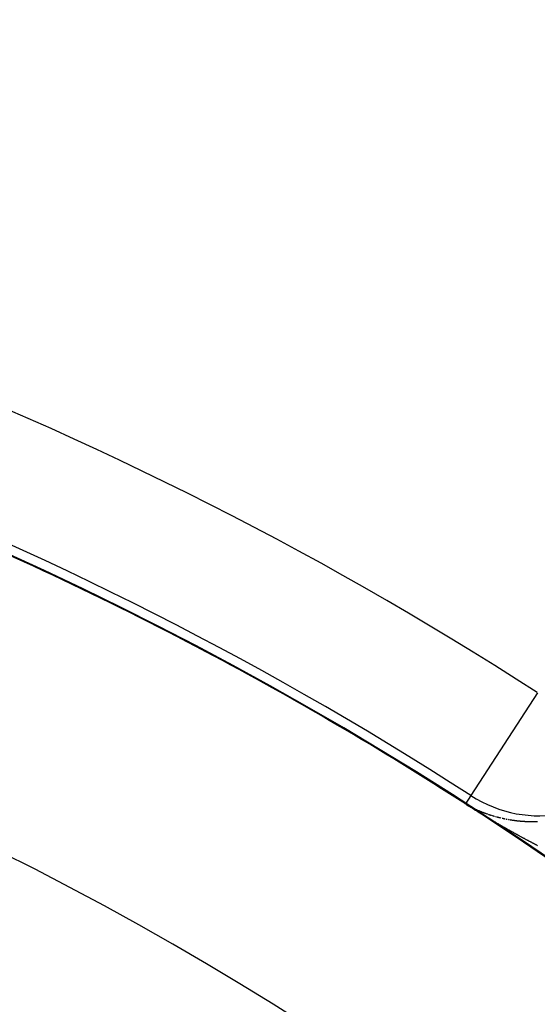
# Model space of a CAD drawing. Units: millimetres. Extents: x -280 to 470, y -298 to 298.
# Drawn here: x 421 to 429, y 58 to 73 of the extents above; entities that cross this region are included whole.
import ezdxf

# ---------------------------------------------------------------- set-up
doc = ezdxf.new("R2010")
doc.units = ezdxf.units.MM
doc.linetypes.add('DASHED', pattern=[9.652, 8.128, -1.524])
doc.layers.add('nevidi', color=4, linetype='DASHED')

msp = doc.modelspace()

# ---------------------------------------------------------------- linework, layer by layer
at = {"color": 2}
msp.add_lwpolyline([(427.626, 61.232), (427.626, 61.233), (427.626, 61.233), (427.626, 61.233), (427.626, 61.233)], dxfattribs=at)
for radius, start, end in [(70, 9.04361, 170.95639), (65, 9.08136, 170.91864), (51.503, 32.4422, 32.0335), (51.5, 0, 180), (47.5, 0, 180), (51.505, 63.9161, 63.9387), (51.505, 63.8904, 63.9089), (51.505, 57.1431, 58.101)]:
    msp.add_arc((399.683, 17.969), radius, start, end, dxfattribs=at)
at = {"layer": 'nevidi', "color": 7, "linetype": 'Continuous'}
for p, q in [((428.682, 62.866), (427.706, 61.355)), ((427.706, 61.355), (427.627, 61.233)), ((427.632, 61.229), (427.633, 61.228)), ((427.698, 61.193), (427.699, 61.192)), ((427.7, 61.192), (427.702, 61.191)), ((427.786, 61.151), (427.787, 61.15)), ((427.953, 61.084), (427.955, 61.084)), ((428.068, 61.048), (428.07, 61.048))]:
    msp.add_line(p, q, dxfattribs=at)
for points in [[(427.626, 61.231), (427.626, 61.231), (427.626, 61.231), (427.626, 61.231), (427.626, 61.231), (427.626, 61.231), (427.626, 61.232)], [(428.411, 60.767), (428.403, 60.771), (428.397, 60.774), (428.39, 60.778), (428.384, 60.782), (428.376, 60.786), (428.37, 60.789), (428.363, 60.793), (428.357, 60.797), (428.349, 60.801), (428.343, 60.804), (428.336, 60.808), (428.33, 60.812), (428.322, 60.816), (428.316, 60.819), (428.309, 60.823), (428.303, 60.827), (428.295, 60.831), (428.289, 60.834), (428.282, 60.839), (428.276, 60.842), (428.268, 60.846), (428.262, 60.849), (428.255, 60.854), (428.249, 60.857), (428.241, 60.862), (428.235, 60.865), (428.228, 60.869), (428.222, 60.873), (428.214, 60.877), (428.208, 60.88), (428.201, 60.885), (428.195, 60.888), (428.187, 60.892), (428.181, 60.896), (428.174, 60.9), (428.172, 60.901), (428.168, 60.903), (428.16, 60.908), (428.154, 60.911), (428.147, 60.916), (428.142, 60.918), (428.141, 60.919), (428.133, 60.923), (428.127, 60.927), (428.12, 60.931), (428.114, 60.935), (428.106, 60.939), (428.1, 60.942), (428.093, 60.947), (428.087, 60.95), (428.079, 60.955), (428.073, 60.958), (428.066, 60.963), (428.06, 60.966), (428.052, 60.971), (428.046, 60.974), (428.038, 60.979), (428.033, 60.982), (428.025, 60.987), (428.019, 60.99), (428.011, 60.995), (428.006, 60.998), (427.998, 61.003), (427.992, 61.006), (427.984, 61.011), (427.979, 61.014), (427.971, 61.019), (427.965, 61.022), (427.957, 61.027), (427.952, 61.03), (427.944, 61.035), (427.938, 61.038), (427.93, 61.043), (427.924, 61.046), (427.917, 61.051), (427.911, 61.055), (427.903, 61.059), (427.897, 61.063), (427.889, 61.068), (427.884, 61.071), (427.876, 61.076), (427.87, 61.079), (427.862, 61.084), (427.856, 61.088), (427.848, 61.092), (427.843, 61.096), (427.835, 61.101), (427.829, 61.104), (427.821, 61.109), (427.815, 61.113), (427.807, 61.117), (427.802, 61.121), (427.794, 61.126), (427.788, 61.13), (427.78, 61.134), (427.774, 61.138), (427.767, 61.142), (427.766, 61.143), (427.76, 61.147), (427.752, 61.152), (427.746, 61.155), (427.737, 61.161), (427.732, 61.164), (427.723, 61.17), (427.718, 61.173), (427.708, 61.179), (427.703, 61.182), (427.694, 61.188), (427.688, 61.191), (427.679, 61.197), (427.673, 61.201), (427.663, 61.207), (427.657, 61.211), (427.647, 61.217), (427.64, 61.222), (427.63, 61.229), (427.626, 61.231)], [(427.64, 61.225), (427.641, 61.224), (427.642, 61.224), (427.642, 61.223), (427.643, 61.223), (427.645, 61.222), (427.646, 61.221), (427.647, 61.22), (427.648, 61.22), (427.649, 61.219), (427.65, 61.219), (427.651, 61.218), (427.652, 61.217)], [(427.655, 61.216), (427.655, 61.216), (427.656, 61.215), (427.657, 61.215), (427.658, 61.214)], [(427.659, 61.214), (427.66, 61.213), (427.662, 61.212), (427.662, 61.212), (427.663, 61.211), (427.664, 61.211), (427.665, 61.21), (427.666, 61.21), (427.667, 61.209)], [(427.669, 61.208), (427.67, 61.207), (427.672, 61.207), (427.672, 61.207), (427.673, 61.206), (427.675, 61.205), (427.676, 61.204), (427.676, 61.204), (427.677, 61.204), (427.679, 61.203), (427.679, 61.203), (427.68, 61.202), (427.681, 61.201), (427.683, 61.201), (427.683, 61.201), (427.684, 61.2), (427.686, 61.199), (427.686, 61.199), (427.687, 61.199), (427.688, 61.198), (427.69, 61.197)], [(427.69, 61.197), (427.691, 61.196), (427.692, 61.196)], [(427.693, 61.195), (427.694, 61.195), (427.695, 61.194), (427.696, 61.194), (427.697, 61.193)], [(427.714, 61.185), (427.715, 61.184), (427.717, 61.183), (427.718, 61.183), (427.718, 61.183), (427.719, 61.182), (427.721, 61.181)], [(427.749, 61.168), (427.749, 61.168), (427.75, 61.167), (427.751, 61.167), (427.753, 61.166), (427.753, 61.166), (427.754, 61.165)], [(427.756, 61.164), (427.757, 61.164), (427.758, 61.163), (427.759, 61.163), (427.76, 61.163)], [(427.766, 61.16), (427.767, 61.159), (427.767, 61.159), (427.769, 61.158), (427.77, 61.158), (427.77, 61.158), (427.771, 61.157), (427.773, 61.157), (427.774, 61.156)], [(427.788, 61.15), (427.789, 61.149), (427.79, 61.149), (427.791, 61.149), (427.791, 61.148), (427.793, 61.148), (427.794, 61.147), (427.795, 61.147), (427.795, 61.146), (427.797, 61.146), (427.798, 61.145), (427.798, 61.145), (427.799, 61.145), (427.801, 61.144)], [(427.813, 61.139), (427.814, 61.138), (427.816, 61.138), (427.816, 61.138), (427.817, 61.137), (427.818, 61.136), (427.819, 61.136), (427.82, 61.136), (427.821, 61.135), (427.822, 61.135), (427.823, 61.135), (427.824, 61.134), (427.825, 61.134), (427.826, 61.133), (427.826, 61.133), (427.828, 61.132), (427.829, 61.132), (427.83, 61.132), (427.83, 61.131), (427.832, 61.131), (427.833, 61.13), (427.833, 61.13), (427.834, 61.13), (427.836, 61.129), (427.837, 61.129), (427.837, 61.128), (427.838, 61.128), (427.84, 61.127), (427.84, 61.127), (427.841, 61.127), (427.842, 61.126), (427.844, 61.126), (427.844, 61.126), (427.845, 61.125), (427.847, 61.125), (427.847, 61.124), (427.848, 61.124), (427.849, 61.123), (427.851, 61.123), (427.851, 61.123), (427.852, 61.122), (427.853, 61.122), (427.854, 61.122), (427.855, 61.121), (427.856, 61.121), (427.857, 61.12), (427.858, 61.12), (427.859, 61.12), (427.86, 61.119), (427.861, 61.119), (427.861, 61.119), (427.863, 61.118), (427.864, 61.117), (427.865, 61.117), (427.866, 61.117)], [(427.87, 61.115), (427.871, 61.115), (427.872, 61.114), (427.872, 61.114), (427.874, 61.114), (427.875, 61.113), (427.875, 61.113), (427.876, 61.113), (427.878, 61.112), (427.879, 61.112), (427.879, 61.112), (427.881, 61.111), (427.882, 61.11), (427.883, 61.11), (427.885, 61.109), (427.886, 61.109), (427.886, 61.109), (427.887, 61.108), (427.889, 61.108), (427.889, 61.108), (427.89, 61.107), (427.891, 61.107), (427.893, 61.106), (427.893, 61.106), (427.894, 61.106), (427.896, 61.105), (427.896, 61.105)], [(427.898, 61.104), (427.9, 61.104), (427.9, 61.103), (427.901, 61.103), (427.902, 61.103)], [(427.903, 61.102), (427.904, 61.102), (427.905, 61.102), (427.907, 61.101), (427.907, 61.101), (427.908, 61.101), (427.909, 61.1), (427.91, 61.1), (427.911, 61.1), (427.912, 61.099), (427.913, 61.099), (427.915, 61.098), (427.915, 61.098), (427.916, 61.098), (427.918, 61.097)], [(427.919, 61.097), (427.92, 61.096), (427.922, 61.096), (427.923, 61.095), (427.924, 61.095), (427.925, 61.094), (427.926, 61.094), (427.927, 61.094), (427.929, 61.093), (427.929, 61.093), (427.93, 61.093), (427.931, 61.092), (427.932, 61.092), (427.933, 61.092), (427.934, 61.091), (427.935, 61.091)], [(427.941, 61.089), (427.942, 61.088), (427.943, 61.088), (427.944, 61.088), (427.946, 61.087), (427.946, 61.087), (427.948, 61.086), (427.949, 61.086), (427.95, 61.085), (427.951, 61.085), (427.952, 61.085), (427.953, 61.084)], [(427.963, 61.081), (427.964, 61.08), (427.965, 61.08), (427.966, 61.08), (427.967, 61.08), (427.968, 61.079), (427.969, 61.079), (427.97, 61.079), (427.971, 61.078), (427.972, 61.078), (427.973, 61.078), (427.974, 61.077), (427.975, 61.077), (427.976, 61.077), (427.977, 61.076), (427.978, 61.076), (427.979, 61.076), (427.98, 61.075), (427.981, 61.075), (427.982, 61.075)], [(427.987, 61.073), (427.988, 61.073), (427.989, 61.072)], [(427.991, 61.072), (427.992, 61.071), (427.994, 61.071), (427.994, 61.071), (427.995, 61.07), (427.997, 61.07), (427.998, 61.07), (427.999, 61.069), (428.001, 61.069), (428.002, 61.068), (428.004, 61.068), (428.004, 61.068), (428.005, 61.067), (428.006, 61.067), (428.008, 61.066), (428.008, 61.066), (428.009, 61.066), (428.011, 61.066), (428.011, 61.065)], [(428.022, 61.062), (428.023, 61.062), (428.023, 61.062), (428.025, 61.061), (428.026, 61.061)], [(428.027, 61.06), (428.029, 61.06), (428.03, 61.06), (428.03, 61.06), (428.032, 61.059), (428.033, 61.059)], [(428.034, 61.058), (428.036, 61.058), (428.037, 61.057), (428.037, 61.057), (428.039, 61.057), (428.04, 61.057), (428.04, 61.057), (428.042, 61.056), (428.043, 61.056), (428.044, 61.055), (428.044, 61.055), (428.046, 61.055), (428.047, 61.055), (428.048, 61.054), (428.049, 61.054), (428.05, 61.054), (428.051, 61.053), (428.052, 61.053), (428.053, 61.053), (428.054, 61.052), (428.055, 61.052)], [(428.076, 61.046), (428.077, 61.046), (428.078, 61.046)], [(428.08, 61.045), (428.081, 61.045), (428.083, 61.045), (428.084, 61.044), (428.084, 61.044), (428.086, 61.044), (428.087, 61.043), (428.088, 61.043), (428.089, 61.043), (428.09, 61.043), (428.091, 61.042), (428.092, 61.042), (428.093, 61.042)], [(428.094, 61.041), (428.096, 61.041), (428.096, 61.041), (428.097, 61.041), (428.098, 61.04), (428.099, 61.04), (428.1, 61.04), (428.101, 61.04), (428.103, 61.039), (428.103, 61.039), (428.104, 61.039), (428.106, 61.038), (428.106, 61.038), (428.107, 61.038), (428.108, 61.038)], [(428.11, 61.037), (428.111, 61.037), (428.111, 61.037), (428.113, 61.037), (428.114, 61.036), (428.114, 61.036), (428.116, 61.036), (428.117, 61.036), (428.118, 61.035), (428.118, 61.035), (428.12, 61.035), (428.121, 61.034), (428.123, 61.034), (428.124, 61.034), (428.126, 61.033), (428.127, 61.033), (428.129, 61.033), (428.129, 61.033), (428.13, 61.032), (428.131, 61.032), (428.133, 61.032), (428.133, 61.032), (428.134, 61.031), (428.136, 61.031), (428.136, 61.031)], [(428.142, 61.03), (428.143, 61.029), (428.144, 61.029)], [(428.15, 61.028), (428.151, 61.027), (428.152, 61.027)], [(428.165, 61.024), (428.166, 61.024), (428.168, 61.024), (428.169, 61.023), (428.171, 61.023), (428.172, 61.023), (428.173, 61.022), (428.174, 61.022), (428.175, 61.022), (428.176, 61.022), (428.178, 61.021), (428.178, 61.021), (428.179, 61.021), (428.181, 61.021), (428.181, 61.021), (428.182, 61.02), (428.184, 61.02), (428.185, 61.02), (428.185, 61.02), (428.187, 61.019), (428.188, 61.019), (428.189, 61.019), (428.189, 61.019), (428.191, 61.018), (428.192, 61.018), (428.193, 61.018), (428.194, 61.018), (428.195, 61.017), (428.196, 61.017), (428.197, 61.017), (428.198, 61.017)], [(428.201, 61.016), (428.203, 61.016), (428.204, 61.016), (428.204, 61.016), (428.206, 61.015)], [(428.217, 61.013), (428.219, 61.013), (428.219, 61.013), (428.22, 61.012), (428.222, 61.012), (428.223, 61.012), (428.223, 61.012), (428.225, 61.012), (428.226, 61.011), (428.227, 61.011), (428.228, 61.011)], [(428.231, 61.01), (428.232, 61.01), (428.233, 61.01), (428.234, 61.01), (428.235, 61.01), (428.236, 61.009)], [(428.248, 61.007), (428.249, 61.007), (428.25, 61.007), (428.251, 61.007), (428.253, 61.006), (428.254, 61.006), (428.254, 61.006), (428.256, 61.006), (428.257, 61.006), (428.257, 61.005), (428.259, 61.005), (428.26, 61.005)], [(428.263, 61.004), (428.265, 61.004), (428.265, 61.004)], [(428.271, 61.003), (428.272, 61.003), (428.272, 61.003), (428.273, 61.003), (428.275, 61.002), (428.276, 61.002), (428.277, 61.002), (428.278, 61.002), (428.279, 61.002), (428.28, 61.002), (428.281, 61.001), (428.282, 61.001), (428.284, 61.001)], [(428.285, 61.001), (428.287, 61), (428.288, 61)], [(428.293, 60.999), (428.294, 60.999), (428.295, 60.999), (428.296, 60.999), (428.297, 60.999), (428.299, 60.999), (428.3, 60.998), (428.3, 60.998), (428.302, 60.998), (428.303, 60.998), (428.303, 60.998), (428.305, 60.998), (428.306, 60.997)], [(428.311, 60.997), (428.312, 60.996), (428.314, 60.996), (428.315, 60.996), (428.317, 60.996), (428.318, 60.996), (428.319, 60.996), (428.32, 60.995), (428.321, 60.995), (428.323, 60.995)], [(428.324, 60.995), (428.326, 60.994), (428.326, 60.994)], [(428.332, 60.994), (428.333, 60.993), (428.334, 60.993), (428.335, 60.993), (428.336, 60.993), (428.338, 60.993), (428.339, 60.993), (428.339, 60.993), (428.341, 60.992), (428.342, 60.992), (428.342, 60.992), (428.344, 60.992), (428.345, 60.992), (428.346, 60.992), (428.347, 60.992), (428.348, 60.991), (428.35, 60.991), (428.35, 60.991), (428.352, 60.991), (428.353, 60.991), (428.354, 60.991), (428.355, 60.991), (428.356, 60.99), (428.357, 60.99), (428.358, 60.99), (428.359, 60.99), (428.361, 60.99), (428.362, 60.99), (428.362, 60.99), (428.364, 60.989), (428.365, 60.989), (428.365, 60.989), (428.367, 60.989), (428.368, 60.989), (428.37, 60.989), (428.37, 60.989), (428.371, 60.989), (428.373, 60.988), (428.373, 60.988), (428.374, 60.988), (428.376, 60.988), (428.377, 60.988), (428.378, 60.988), (428.379, 60.988), (428.38, 60.987), (428.381, 60.987), (428.382, 60.987), (428.383, 60.987), (428.385, 60.987), (428.386, 60.987), (428.386, 60.987)], [(428.388, 60.987), (428.389, 60.987), (428.39, 60.986), (428.391, 60.986), (428.393, 60.986), (428.393, 60.986), (428.394, 60.986), (428.396, 60.986), (428.397, 60.986), (428.397, 60.986), (428.399, 60.985), (428.4, 60.985), (428.401, 60.985), (428.402, 60.985), (428.403, 60.985), (428.405, 60.985), (428.405, 60.985), (428.406, 60.985), (428.408, 60.985), (428.409, 60.984), (428.409, 60.984), (428.411, 60.984), (428.412, 60.984), (428.414, 60.984), (428.416, 60.984), (428.417, 60.984), (428.419, 60.983), (428.42, 60.983), (428.42, 60.983), (428.422, 60.983), (428.423, 60.983), (428.425, 60.983), (428.425, 60.983), (428.426, 60.983), (428.428, 60.983)], [(428.428, 60.983), (428.429, 60.982), (428.431, 60.982), (428.432, 60.982), (428.433, 60.982), (428.434, 60.982), (428.436, 60.982), (428.436, 60.982), (428.437, 60.982), (428.439, 60.982), (428.44, 60.982), (428.441, 60.981), (428.442, 60.981), (428.443, 60.981), (428.444, 60.981), (428.445, 60.981), (428.446, 60.981), (428.447, 60.981), (428.449, 60.981), (428.449, 60.981), (428.451, 60.981)], [(428.453, 60.981), (428.454, 60.98), (428.456, 60.98), (428.457, 60.98), (428.457, 60.98), (428.459, 60.98), (428.46, 60.98), (428.46, 60.98), (428.462, 60.98), (428.463, 60.98), (428.465, 60.98), (428.465, 60.98), (428.467, 60.979), (428.468, 60.979), (428.47, 60.979), (428.471, 60.979), (428.473, 60.979), (428.474, 60.979), (428.476, 60.979), (428.476, 60.979), (428.477, 60.979), (428.479, 60.979), (428.481, 60.978), (428.481, 60.978), (428.482, 60.978), (428.484, 60.978), (428.484, 60.978), (428.485, 60.978), (428.487, 60.978), (428.488, 60.978), (428.489, 60.978), (428.49, 60.978), (428.491, 60.978), (428.492, 60.978), (428.493, 60.978), (428.495, 60.978), (428.496, 60.978), (428.497, 60.978), (428.498, 60.977), (428.499, 60.977), (428.5, 60.977), (428.501, 60.977), (428.502, 60.977), (428.504, 60.977), (428.505, 60.977), (428.506, 60.977), (428.507, 60.977), (428.508, 60.977), (428.509, 60.977), (428.51, 60.977), (428.512, 60.977), (428.513, 60.977), (428.513, 60.977), (428.515, 60.977), (428.516, 60.976), (428.517, 60.976), (428.518, 60.976), (428.52, 60.976), (428.521, 60.976), (428.521, 60.976), (428.523, 60.976), (428.524, 60.976), (428.526, 60.976), (428.528, 60.976), (428.529, 60.976), (428.531, 60.976), (428.532, 60.976), (428.533, 60.976), (428.534, 60.976), (428.535, 60.976), (428.537, 60.976), (428.537, 60.976), (428.539, 60.976), (428.54, 60.976), (428.541, 60.976), (428.542, 60.975), (428.543, 60.975), (428.545, 60.975), (428.545, 60.975), (428.546, 60.975), (428.548, 60.975), (428.549, 60.975), (428.55, 60.975), (428.551, 60.975), (428.553, 60.975), (428.553, 60.975), (428.554, 60.975), (428.556, 60.975), (428.557, 60.975), (428.557, 60.975), (428.559, 60.975), (428.561, 60.975), (428.561, 60.975), (428.562, 60.975), (428.564, 60.975), (428.565, 60.975), (428.565, 60.975), (428.567, 60.975), (428.569, 60.975), (428.57, 60.975), (428.57, 60.975), (428.572, 60.975), (428.573, 60.975), (428.573, 60.975), (428.575, 60.975), (428.576, 60.975), (428.578, 60.975), (428.578, 60.975), (428.58, 60.975), (428.581, 60.974), (428.583, 60.974), (428.584, 60.974), (428.586, 60.974), (428.586, 60.974), (428.588, 60.974), (428.589, 60.974), (428.589, 60.974), (428.591, 60.974), (428.592, 60.974), (428.594, 60.974)], [(428.594, 60.974), (428.594, 60.974), (428.596, 60.974), (428.597, 60.974), (428.597, 60.974), (428.599, 60.974), (428.6, 60.974), (428.602, 60.974), (428.602, 60.974), (428.604, 60.974), (428.605, 60.974), (428.606, 60.974), (428.607, 60.974), (428.608, 60.974), (428.61, 60.974), (428.61, 60.974), (428.611, 60.974), (428.613, 60.974), (428.614, 60.974), (428.615, 60.974), (428.616, 60.974), (428.618, 60.974), (428.619, 60.974), (428.619, 60.974), (428.621, 60.974), (428.622, 60.974), (428.623, 60.974), (428.624, 60.974), (428.626, 60.974), (428.627, 60.974), (428.627, 60.974), (428.629, 60.974), (428.63, 60.974), (428.631, 60.974), (428.632, 60.974), (428.634, 60.974), (428.635, 60.974), (428.635, 60.974), (428.637, 60.974), (428.638, 60.974), (428.639, 60.974), (428.64, 60.974), (428.642, 60.974), (428.643, 60.975), (428.643, 60.975), (428.645, 60.975), (428.647, 60.975), (428.647, 60.975), (428.648, 60.975), (428.65, 60.975), (428.651, 60.975), (428.651, 60.975), (428.653, 60.975), (428.655, 60.975), (428.656, 60.975), (428.658, 60.975), (428.66, 60.975), (428.661, 60.975), (428.663, 60.975)], [(428.663, 60.975), (428.664, 60.975), (428.666, 60.975), (428.668, 60.975), (428.668, 60.975), (428.669, 60.975), (428.671, 60.975), (428.671, 60.975), (428.672, 60.975), (428.674, 60.975), (428.676, 60.975), (428.676, 60.975), (428.677, 60.975), (428.679, 60.975), (428.679, 60.975), (428.68, 60.975), (428.682, 60.975)], [(428.686, 60.619), (428.681, 60.622), (428.673, 60.626), (428.667, 60.63), (428.659, 60.634), (428.654, 60.637), (428.646, 60.641), (428.64, 60.644), (428.633, 60.648), (428.627, 60.651), (428.619, 60.655), (428.613, 60.658), (428.606, 60.662), (428.6, 60.665), (428.592, 60.669), (428.586, 60.672), (428.579, 60.676), (428.573, 60.679), (428.567, 60.682), (428.565, 60.683), (428.559, 60.686), (428.552, 60.69), (428.546, 60.694), (428.538, 60.698), (428.532, 60.701), (428.525, 60.705), (428.519, 60.708), (428.511, 60.712), (428.505, 60.715), (428.498, 60.72), (428.492, 60.723), (428.484, 60.727), (428.478, 60.73), (428.47, 60.734), (428.465, 60.737), (428.457, 60.742), (428.451, 60.745), (428.444, 60.749), (428.438, 60.752), (428.43, 60.756), (428.424, 60.759), (428.417, 60.764), (428.411, 60.767)]]:
    msp.add_lwpolyline(points, dxfattribs=at)
for centre, radius, start, end in [((399.683, 17.969), 64.851, 56.81922, 83.62063), ((399.683, 17.969), 63.052, 56.81922, 83.62063), ((399.683, 17.969), 53.448, 57.1424, 82.4818), ((399.683, 17.969), 51.649, 57.1424, 82.4818), ((399.683, 17.969), 51.502, 62.0609, 67.6471), ((399.683, 17.969), 51.502, 57.1424, 62.0587), ((428.71, 62.91), 1.851, 237.1424, 325), ((399.683, 17.969), 43.5, 0, 180)]:
    msp.add_arc(centre, radius, start, end, dxfattribs=at)

doc.saveas('drawing.dxf')
